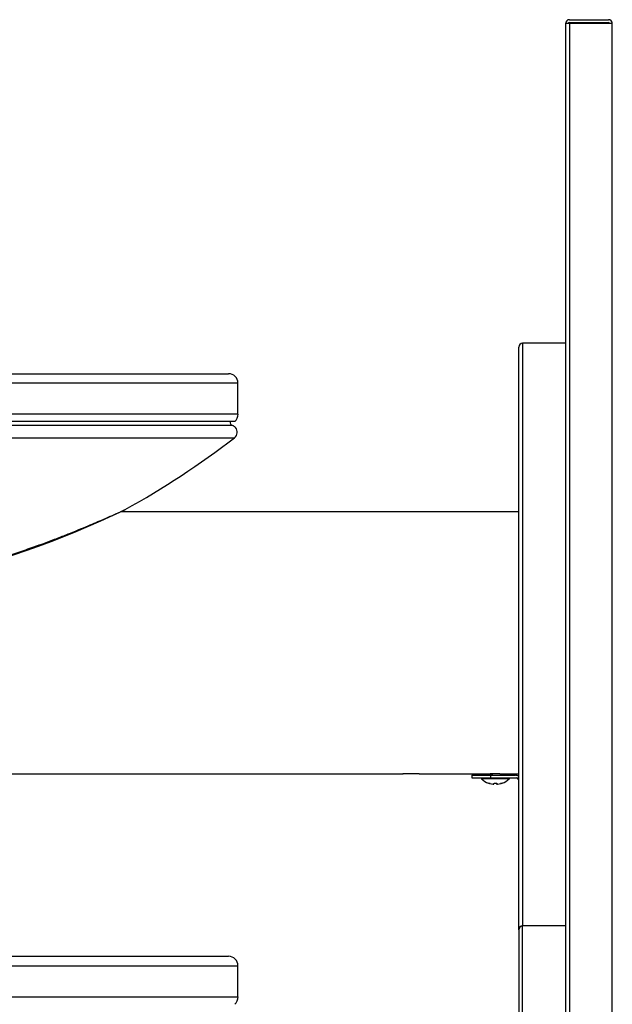
# Model space of a CAD drawing. Extents: x 21.5 to 40.5, y 17.6 to 58.5.
# Drawn here: x 32.6 to 40.5, y 45.3 to 58.5 of the extents above; entities that cross this region are included whole.
import ezdxf

# ---------------------------------------------------------------- set-up
doc = ezdxf.new("R2010")
doc.units = 0
doc.header["$MEASUREMENT"] = 0
doc.layers.get('0').update_dxf_attribs({"linetype": 'CONTINUOUS'})
for name, color, linetype in [('28343C_E', 7, 'CONTINUOUS'), ('28383C', 7, 'CONTINUOUS'), ('45767_1C_D', 7, 'CONTINUOUS'), ('55000944', 7, 'CONTINUOUS'), ('55001132', 7, 'CONTINUOUS'), ('70432C', 7, 'CONTINUOUS')]:
    doc.layers.add(name, color=color, linetype=linetype)

# ---------------------------------------------------------------- blocks, each defined once
blk = doc.blocks.new('SE1')
at = {"layer": '28343C_E', "color": 7, "linetype": 'CONTINUOUS'}
for p, q in [((39.269, 46.325), (39.269, 54.104)), ((39.894, 54.155), (39.321, 54.155)), ((39.321, 54.155), (39.321, 46.376)), ((38.644, 48.387), (38.644, 48.351)), ((38.644, 48.387), (38.894, 48.387)), ((38.894, 48.387), (39.226, 48.387)), ((38.894, 48.387), (38.894, 48.351)), ((38.644, 48.351), (38.894, 48.351)), ((38.894, 48.351), (39.234, 48.351)), ((39.234, 48.351), (39.269, 48.351)), ((39.269, 48.321), (39.269, 48.321)), ((39.269, 46.325), (39.269, 38.428)), ((39.321, 38.376), (39.321, 46.376)), ((39.894, 46.376), (39.321, 46.376))]:
    blk.add_line(p, q, dxfattribs=at)
for centre, radius, start, end in [((39.321, 54.104), 0.0515, 90, 180), ((39.226, 48.308), 0.079, 56.9364, 90), ((39.234, 48.316), 0.035, 7.6993, 90), ((39.234, 48.316), 0.035, 0, 7.6993), ((39.321, 46.325), 0.0515, 90, 180)]:
    blk.add_arc(centre, radius, start, end, dxfattribs=at)
at = {"layer": '28383C', "color": 7, "linetype": 'CONTINUOUS'}
for p, q in [((39.894, 58.424), (39.894, 38.152)), ((39.946, 58.424), (39.894, 58.424)), ((39.946, 58.475), (40.468, 58.475)), ((39.946, 58.439), (40.468, 58.439)), ((39.946, 58.424), (39.946, 38.152)), ((40.519, 58.424), (39.946, 58.424)), ((40.519, 38.152), (40.519, 58.424))]:
    blk.add_line(p, q, dxfattribs=at)
for centre, radius, start, end in [((39.946, 58.424), 0.0515, 90, 180), ((39.946, 58.424), 0.0156, 90, 180), ((40.468, 58.424), 0.0515, 0, 90), ((40.468, 58.424), 0.0156, 0, 90)]:
    blk.add_arc(centre, radius, start, end, dxfattribs=at)
at = {"layer": '45767_1C_D', "color": 7, "linetype": 'CONTINUOUS'}
for p, q in [((39.269, 51.905), (33.949, 51.905)), ((25.207, 48.405), (37.724, 48.405)), ((37.941, 48.405), (38.889, 48.405)), ((39.039, 48.405), (39.269, 48.405))]:
    blk.add_line(p, q, dxfattribs=at)
for centre, start, end in [((37.832, 46.658), 86.4292, 93.5708), ((38.957, 46.657), 87.7403, 92.2594)]:
    blk.add_arc(centre, 1.75, start, end, dxfattribs=at)
at = {"layer": '55000944', "color": 7, "linetype": 'CONTINUOUS'}
for p, q in [((35.446, 53.056), (21.592, 53.056)), ((21.566, 52.893), (35.473, 52.893))]:
    blk.add_line(p, q, dxfattribs=at)
for centre, radius, start, end in [((35.462, 53.101), 0.0478, 171.2446, 251.0424), ((35.415, 52.966), 0.0955, 41.196, 70.6831), ((35.416, 52.968), 0.0938, 307.6837, 40.8313), ((28.519, 61.896), 11.375, 298.8723, 307.6837), ((28.519, 63.329), 12.649, 244.2474, 295.7526)]:
    blk.add_arc(centre, radius, start, end, dxfattribs=at)
blk.add_open_spline([(23.047, 51.925), (23.047, 51.925), (23.047, 51.925), (23.051, 51.923), (23.065, 51.917), (23.093, 51.904), (23.133, 51.886), (23.185, 51.863), (23.252, 51.833), (23.332, 51.798), (23.426, 51.758), (23.535, 51.712), (23.66, 51.66), (23.803, 51.603), (23.962, 51.542), (24.135, 51.477), (24.326, 51.409), (24.536, 51.336), (24.771, 51.26), (25.035, 51.18), (25.323, 51.1), (25.631, 51.022), (25.951, 50.95), (26.285, 50.883), (26.632, 50.823), (26.992, 50.771), (27.365, 50.729), (27.747, 50.698), (28.136, 50.679), (28.528, 50.673), (28.92, 50.68), (29.31, 50.7), (29.697, 50.731), (30.079, 50.775), (30.455, 50.829), (30.824, 50.895), (31.172, 50.967), (31.494, 51.043), (31.785, 51.119), (32.058, 51.197), (32.313, 51.274), (32.548, 51.351), (32.762, 51.425), (32.955, 51.495), (33.13, 51.561), (33.286, 51.623), (33.424, 51.679), (33.544, 51.729), (33.648, 51.773), (33.738, 51.811), (33.812, 51.844), (33.874, 51.871), (33.923, 51.893), (33.961, 51.911), (33.987, 51.923), (33.993, 51.926), (34.001, 51.929), (34.007, 51.932), (34.01, 51.934), (34.012, 51.935)], degree=3, knots=[0.0106727, 0.0106727, 0.0106727, 0.0106727, 0.0117018, 0.0158853, 0.0227037, 0.0305937, 0.0385469, 0.0476595, 0.0572664, 0.0675103, 0.0784892, 0.0902685, 0.1030484, 0.1173773, 0.1323144, 0.1480803, 0.1648966, 0.1830365, 0.2028584, 0.2248803, 0.2493995, 0.2744221, 0.3002465, 0.3269277, 0.3545019, 0.3829671, 0.4122645, 0.4422569, 0.4727075, 0.5033421, 0.5339841, 0.5644758, 0.5947573, 0.6247774, 0.654495, 0.6838801, 0.7129235, 0.7381599, 0.7620042, 0.7845414, 0.8059092, 0.8262532, 0.8449155, 0.8620587, 0.878032, 0.8931439, 0.9068028, 0.91925, 0.9307539, 0.9415235, 0.9517481, 0.9606077, 0.9699639, 0.9792985, 0.9885037, 0.997646, 0.9990548, 0.9995456, 1, 1, 1, 1], dxfattribs=at)
at = {"layer": '55001132', "color": 7, "linetype": 'CONTINUOUS'}
for p, q in [((27.58, 53.749), (35.394, 53.749)), ((35.519, 53.624), (21.519, 53.624)), ((35.519, 53.209), (35.519, 53.624)), ((35.519, 53.209), (21.519, 53.209)), ((35.478, 53.109), (21.561, 53.109)), ((27.58, 45.97), (35.394, 45.97)), ((21.519, 45.845), (35.519, 45.845)), ((35.519, 45.43), (35.519, 45.845)), ((21.519, 45.43), (35.519, 45.43))]:
    blk.add_line(p, q, dxfattribs=at)
for centre, radius, start, end in [((35.394, 53.624), 0.125, 0, 90), ((35.378, 53.209), 0.142, 315, 360), ((35.394, 45.845), 0.125, 0, 90), ((35.378, 45.43), 0.142, 315, 360)]:
    blk.add_arc(centre, radius, start, end, dxfattribs=at)
at = {"layer": '70432C', "color": 7, "linetype": 'CONTINUOUS'}
for p, q in [((38.875, 48.388), (38.875, 48.387)), ((38.77, 48.351), (38.77, 48.346)), ((38.77, 48.346), (39.144, 48.346)), ((39.141, 48.339), (38.773, 48.339)), ((38.866, 48.283), (38.866, 48.283)), ((38.931, 48.27), (38.931, 48.277)), ((38.952, 48.282), (38.961, 48.282)), ((38.982, 48.277), (38.982, 48.27)), ((39.144, 48.346), (39.144, 48.351))]:
    blk.add_line(p, q, dxfattribs=at)
for centre, radius, start, end in [((33.696, 57.313), 10.319, 300.128, 300.285), ((33.686, 39.474), 10.338, 59.7198, 59.7746), ((44.147, 39.593), 10.181, 120.1164, 120.2509), ((44.076, 57.09), 10.041, 239.8694, 239.8859), ((38.78, 48.346), 0.01, 180, 227.2241), ((38.957, 48.537), 0.271, 227.2241, 250.2083), ((38.786, 47.924), 0.367, 74.048, 77.416), ((38.957, 48.537), 0.269, 254.9442, 263.4718), ((38.957, 48.59), 0.307, 269.129, 270.871), ((38.957, 48.537), 0.269, 276.5282, 285.0558), ((39.128, 47.924), 0.367, 102.5858, 105.9503), ((38.957, 48.537), 0.271, 289.8267, 312.7759), ((39.134, 48.346), 0.01, 312.7759, 360)]:
    blk.add_arc(centre, radius, start, end, dxfattribs=at)
for centre, start_param, end_param in [((38.932, 48.28), 1.476653, 3.141593), ((38.981, 48.28), 0, 1.66494)]:
    blk.add_ellipse(centre, major_axis=(-0.01, 0), ratio=0.993516, start_param=start_param, end_param=end_param, dxfattribs=at)
for points, knots in [([(38.9, 48.402), (38.9, 48.402), (38.9, 48.403), (38.904, 48.404), (38.912, 48.405), (38.922, 48.406)], [0.0969181, 0.0969181, 0.0969181, 0.0969181, 0.09865197, 0.09865197, 0.11223981, 0.11223981, 0.11223981, 0.11223981]), ([(38.868, 48.282), (38.868, 48.282), (38.868, 48.282), (38.868, 48.282), (38.87, 48.282), (38.873, 48.281), (38.879, 48.279), (38.884, 48.278), (38.887, 48.277), (38.888, 48.277)], [0.2282313, 0.2282313, 0.2282313, 0.2282313, 0.2387712, 0.2949427, 0.3971781, 0.5566974, 0.747172, 0.9532514, 1, 1, 1, 1]), ([(38.926, 48.27), (38.927, 48.27), (38.927, 48.27), (38.928, 48.27), (38.928, 48.27), (38.929, 48.27), (38.929, 48.269), (38.93, 48.269), (38.93, 48.269), (38.931, 48.27), (38.931, 48.27), (38.931, 48.27), (38.931, 48.27), (38.931, 48.27), (38.931, 48.27), (38.931, 48.27)], [0, 0, 0, 0, 0.213789, 0.213789, 0.213789, 0.42769, 0.42769, 0.42769, 0.640107, 0.640107, 0.640107, 0.851821, 0.851821, 0.851821, 1, 1, 1, 1]), ([(38.939, 48.28), (38.939, 48.28), (38.939, 48.28), (38.94, 48.281), (38.942, 48.281), (38.945, 48.282), (38.949, 48.282), (38.951, 48.282), (38.952, 48.282)], [0.3905849, 0.3905849, 0.3905849, 0.3905849, 0.430163, 0.5196304, 0.6268761, 0.7690616, 0.9297306, 1, 1, 1, 1]), ([(38.961, 48.282), (38.963, 48.282), (38.966, 48.282), (38.971, 48.281), (38.973, 48.281), (38.974, 48.28), (38.975, 48.28), (38.975, 48.28)], [0, 0, 0, 0, 0.1583394, 0.330461, 0.4623665, 0.566037, 0.605442, 0.605442, 0.605442, 0.605442]), ([(38.982, 48.27), (38.982, 48.27), (38.982, 48.27), (38.983, 48.27), (38.983, 48.27), (38.983, 48.27), (38.983, 48.269), (38.984, 48.269), (38.984, 48.269), (38.985, 48.27), (38.985, 48.27), (38.986, 48.27), (38.986, 48.27), (38.987, 48.27), (38.987, 48.27), (38.987, 48.27)], [0, 0, 0, 0, 0.213789, 0.213789, 0.213789, 0.42769, 0.42769, 0.42769, 0.640107, 0.640107, 0.640107, 0.851821, 0.851821, 0.851821, 1, 1, 1, 1]), ([(39.027, 48.277), (39.027, 48.277), (39.03, 48.278), (39.035, 48.279), (39.041, 48.281), (39.045, 48.282), (39.046, 48.282), (39.046, 48.282), (39.046, 48.282)], [0, 0, 0, 0, 0.0239353, 0.2346114, 0.4440946, 0.6118268, 0.7014317, 0.7331441, 0.7331441, 0.7331441, 0.7331441])]:
    blk.add_open_spline(points, degree=3, knots=knots, dxfattribs=at)
for points, weights in [([(38.952, 48.283), (38.952, 48.282), (38.952, 48.282)], [1, 0.94098120181, 0.912004882683]), ([(38.961, 48.283), (38.961, 48.282), (38.961, 48.282)], [1, 0.93950298436, 0.910572215407])]:
    blk.add_rational_spline(points, weights, degree=2, dxfattribs=at)

msp = doc.modelspace()

# ---------------------------------------------------------------- block references
at = {"color": 0}
msp.add_blockref('SE1', (0, 0), dxfattribs=at).dxf.unprotected_set("ltscale", 0)

doc.saveas('drawing.dxf')
